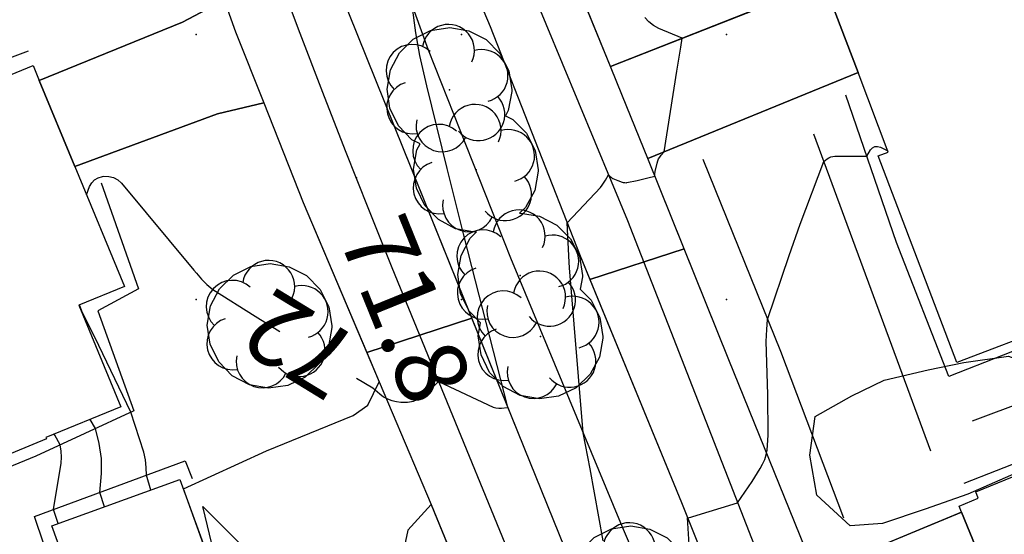
# Model space of a CAD drawing. Units: inches. Extents: x 358636 to 360598, y 5021664 to 5023521.
# Drawn here: x 359602 to 359657, y 5022270 to 5022299 of the extents above; entities that cross this region are included whole.
import ezdxf

# ---------------------------------------------------------------- set-up
doc = ezdxf.new("R2010")
doc.units = ezdxf.units.IN
doc.header["$MEASUREMENT"] = 0
for name, color, linetype in [('accessway driveway (paved) (dtm)', 10, 'Continuous'), ('buildingShapes', 10, 'Continuous'), ('contour annotation (major)', 10, 'Continuous'), ('contours major (every fourth)', 10, 'Continuous'), ('contours minor', 10, 'Continuous'), ('curbing road (dtm)', 10, 'Continuous'), ('drivewayShapes', 10, 'Continuous'), ('forestShapes', 10, 'Continuous'), ('house', 10, 'Continuous'), ('road - paved (dtm)', 10, 'Continuous'), ('road centre line (analytical) (dtm) (noplot)', 10, 'Continuous'), ('roadShapes', 10, 'Continuous'), ('spot height (road) (dtm) (noplot)', 10, 'Continuous'), ('spot height text (road)', 10, 'Continuous'), ('tree (small) with trunk', 10, 'Continuous'), ('treeCrownDripLineShape', 10, 'Continuous'), ('TREEWT', 10, 'Continuous'), ('virtual breaklines (dtm) (noplot)', 10, 'Continuous'), ('virtual breakpoints (dtm) (noplot)', 10, 'Continuous'), ('wooded area', 10, 'Continuous')]:
    doc.layers.add(name, color=color, linetype=linetype)

msp = doc.modelspace()

# ---------------------------------------------------------------- linework, layer by layer
at = {"layer": 'accessway driveway (paved) (dtm)', "color": 81}
for p, q in [((359646.76, 5022301.22, 72.905), (359634.78, 5022296.49, 72.295)), ((359636.87, 5022291.32, 72.465), (359648.69, 5022296.15, 72.915)), ((359654.5, 5022271.45, 73.455), (359646.27, 5022268.04, 73.125))]:
    msp.add_line(p, q, dxfattribs=at)
for points in [[(359613.07, 5022300.23, 71.515), (359610.741, 5022298.99, 71.805), (359602.69, 5022295.71, 71.955)], [(359604.69, 5022290.87, 71.945), (359612.7, 5022293.84, 71.705), (359615.3, 5022294.46, 71.645)], [(359610.784, 5022272.757, 72.376), (359615.45, 5022274.9, 72.342), (359620.319, 5022276.886, 72.105), (359621.151, 5022277.463, 72.054), (359621.78, 5022278.78, 71.975)], [(359624.71, 5022271.88, 72.105), (359623.39, 5022270.45, 72.065), (359622.96, 5022268.41, 72.205), (359623.26, 5022265.98, 72.295), (359623.88, 5022263.47, 72.385), (359624.38, 5022261.77, 72.435), (359627.46, 5022254.5, 72.605), (359628.77, 5022252.76, 72.675), (359630.39, 5022251.7, 72.695), (359631.97, 5022251.48, 72.725), (359633.031, 5022251.57, 72.715)]]:
    msp.add_polyline3d(points, dxfattribs=at)
at = {"layer": 'buildingShapes', "color": 83}
for points in [[(359656.52, 5022306.43, 0), (359665.05, 5022283.99, 0), (359654.231, 5022279.87, 0), (359649.82, 5022291.47, 0), (359650.38, 5022291.69, 0), (359648.69, 5022296.15, 0), (359646.76, 5022301.22, 0), (359646.26, 5022302.53, 0)], [(359595.58, 5022272.47, 0), (359589.88, 5022286.28, 0), (359597.13, 5022289.27, 0), (359595.32, 5022293.66, 0), (359602.34, 5022296.55, 0), (359602.69, 5022295.71, 0), (359604.69, 5022290.87, 0), (359607.471, 5022284.13, 0), (359604.921, 5022283.08, 0), (359607.28, 5022277.38, 0), (359603.06, 5022275.64, 0), (359603.09, 5022275.57, 0)], [(359663.31, 5022275.5, 0), (359667.08, 5022266.28, 0), (359666.38, 5022266, 0), (359670, 5022257.12, 0), (359664.11, 5022254.72, 0), (359663.69, 5022255.76, 0), (359662.06, 5022255.09, 0), (359658.87, 5022262.91, 0), (359658.11, 5022262.6, 0), (359656.36, 5022266.89, 0), (359654.5, 5022271.45, 0), (359654.36, 5022271.79, 0), (359655.44, 5022272.24, 0), (359655.3, 5022272.59, 0), (359662.5, 5022275.53, 0), (359662.62, 5022275.22, 0)], [(359609.8, 5022252.62, 0), (359606.86, 5022260.73, 0), (359608.48, 5022261.32, 0), (359607.22, 5022264.8, 0), (359605.72, 5022264.26, 0), (359603.39, 5022270.68, 0), (359610.59, 5022273.29, 0), (359612.831, 5022267.12, 0), (359609.1, 5022265.77, 0), (359610.4, 5022262.19, 0), (359614.6, 5022263.71, 0), (359617.42, 5022255.93, 0), (359619.87, 5022256.82, 0), (359622.09, 5022250.69, 0), (359620.16, 5022249.98, 0), (359622.38, 5022243.85, 0), (359614.38, 5022240.95, 0), (359612.3, 5022246.69, 0), (359607.06, 5022244.79, 0), (359604.87, 5022250.83, 0)]]:
    msp.add_polyline3d(points, close=True, dxfattribs=at)
at = {"layer": 'contours major (every fourth)', "color": 230}
for points in [[(359620.513, 5022278.987, 72), (359621.419, 5022278.448, 72), (359621.82, 5022278.095, 72), (359622.031, 5022277.94, 72), (359622.254, 5022277.812, 72), (359622.496, 5022277.724, 72), (359622.751, 5022277.663, 72), (359622.999, 5022277.627, 72), (359623.37, 5022277.625, 72), (359623.721, 5022277.685, 72), (359624.042, 5022277.839, 72), (359624.344, 5022278.055, 72), (359625.123, 5022278.8, 72), (359628.193, 5022277.344, 72), (359628.344, 5022277.306, 72), (359628.498, 5022277.293, 72), (359628.656, 5022277.298, 72), (359628.965, 5022277.334, 72), (359628.976, 5022277.338, 72), (359628.986, 5022277.342, 72), (359629.014, 5022277.361, 72), (359626.987, 5022285.264, 72), (359626.52, 5022287.094, 72), (359625.601, 5022290.759, 72), (359624.455, 5022295.412, 72), (359624.074, 5022297.121, 72), (359623.85, 5022298.393, 72), (359623.635, 5022299.932, 72)], [(359605.342, 5022289.289, 72), (359605.508, 5022289.743, 72), (359605.636, 5022289.955, 72), (359605.794, 5022290.128, 72), (359605.999, 5022290.242, 72), (359606.235, 5022290.316, 72), (359606.313, 5022290.327, 72), (359606.599, 5022290.321, 72), (359606.864, 5022290.263, 72), (359607.099, 5022290.127, 72), (359607.314, 5022289.939, 72), (359611.373, 5022285.043, 72), (359611.514, 5022284.877, 72), (359611.802, 5022284.553, 72), (359612.105, 5022284.243, 72), (359612.438, 5022283.97, 72), (359614.81, 5022282.473, 72), (359616.197, 5022281.598, 72)], [(359608.958, 5022272.698, 72), (359608.707, 5022273.531, 72), (359608.701, 5022273.969, 72), (359608.663, 5022274.401, 72), (359608.562, 5022274.823, 72), (359607.84, 5022277.065, 72), (359606.029, 5022280.822, 72), (359605.088, 5022282.753, 72), (359604.954, 5022283.094, 72)]]:
    msp.add_polyline3d(points, dxfattribs=at)
at = {"layer": 'contours minor', "color": 4}
for points in [[(359634.319, 5022289.824, 72.5), (359634.502, 5022290.11, 72.5), (359634.667, 5022290.41, 72.5), (359634.76, 5022290.321, 72.5), (359634.808, 5022290.28, 72.5), (359634.859, 5022290.241, 72.5), (359634.913, 5022290.208, 72.5), (359635.188, 5022290.084, 72.5), (359635.426, 5022290, 72.5), (359635.499, 5022289.98, 72.5), (359635.537, 5022289.973, 72.5), (359635.575, 5022289.968, 72.5), (359635.65, 5022289.966, 72.5), (359635.688, 5022289.97, 72.5), (359636.285, 5022290.094, 72.5), (359636.875, 5022290.235, 72.5), (359637.266, 5022290.337, 72.5), (359637.271, 5022290.466, 72.5), (359637.283, 5022290.594, 72.5), (359637.394, 5022291.069, 72.5), (359637.432, 5022291.187, 72.5), (359637.481, 5022291.3, 72.5), (359637.545, 5022291.405, 72.5), (359637.619, 5022291.504, 72.5), (359637.785, 5022291.694, 72.5), (359638.496, 5022296.223, 72.5), (359638.732, 5022297.588, 72.5), (359638.804, 5022298.079, 72.5), (359637.498, 5022298.637, 72.5), (359637.201, 5022298.802, 72.5), (359636.936, 5022299, 72.5), (359636.716, 5022299.249, 72.5)], [(359639.352, 5022267.237, 73), (359639.1, 5022271.139, 73), (359639.3, 5022271.173, 73), (359639.398, 5022271.2, 73), (359641.922, 5022271.984, 73), (359642.737, 5022273.179, 73), (359643.188, 5022273.902, 73), (359643.325, 5022274.15, 73), (359643.44, 5022274.406, 73), (359643.53, 5022274.668, 73), (359643.584, 5022274.94, 73), (359643.632, 5022275.786, 73), (359643.616, 5022278.056, 73), (359643.526, 5022281.037, 73), (359643.564, 5022281.71, 73), (359643.607, 5022282.28, 73), (359644.821, 5022285.867, 73), (359645.44, 5022287.643, 73), (359646.761, 5022291.165, 73), (359646.952, 5022291.309, 73), (359647.051, 5022291.369, 73), (359647.155, 5022291.416, 73), (359647.265, 5022291.442, 73), (359647.381, 5022291.454, 73), (359649.17, 5022291.465, 73), (359649.382, 5022291.804, 73), (359649.502, 5022291.921, 73), (359649.635, 5022291.993, 73), (359649.786, 5022292, 73), (359649.949, 5022291.962, 73), (359650.356, 5022291.753, 73)], [(359634.365, 5022269.834, 72.5), (359633.64, 5022273.884, 72.5), (359633.241, 5022275.903, 72.5), (359632.482, 5022285.183, 72.5), (359632.458, 5022285.508, 72.5), (359632.345, 5022287.719, 72.5), (359634.214, 5022289.691, 72.5), (359634.319, 5022289.824, 72.5)], [(359606.358, 5022271.755, 71.5), (359606.096, 5022272.566, 71.5), (359606.178, 5022273.628, 71.5), (359606.179, 5022274.476, 71.5), (359606.05, 5022275.314, 71.5), (359605.855, 5022276.146, 71.5), (359605.55, 5022276.667, 71.5)], [(359603.757, 5022270.813, 71), (359603.486, 5022271.602, 71), (359603.915, 5022274.212, 71), (359603.944, 5022274.55, 71), (359603.921, 5022274.889, 71), (359603.871, 5022275.228, 71), (359603.556, 5022275.78, 71), (359603.521, 5022275.83, 71)], [(359613.291, 5022265.944, 72.5), (359611.881, 5022271.773, 72.5), (359615.204, 5022268.438, 72.5)]]:
    msp.add_polyline3d(points, dxfattribs=at)
at = {"layer": 'curbing road (dtm)', "color": 110}
msp.add_line((359634.78, 5022296.49, 72.295), (359631.89, 5022303.57, 72.105), dxfattribs=at)
for points in [[(359622.24, 5022312.46, 71.825), (359628.01, 5022298.74, 72.175), (359633.08, 5022285.85, 72.555), (359638.76, 5022271.99, 72.975), (359643.95, 5022259, 73.355)], [(359637.48, 5022256.43, 72.625), (359629.93, 5022275.09, 72.035), (359623.16, 5022291.87, 71.775), (359619.04, 5022302.12, 71.565)], [(359615.3, 5022294.46, 71.645), (359617.51, 5022288.85, 71.775), (359621.78, 5022278.78, 71.975)], [(359646.27, 5022268.04, 73.125), (359641.42, 5022280.02, 72.865), (359636.87, 5022291.32, 72.465)], [(359624.71, 5022271.88, 72.105), (359624.731, 5022271.83, 72.105), (359633.031, 5022251.57, 72.715)]]:
    msp.add_polyline3d(points, dxfattribs=at)
at = {"layer": 'drivewayShapes', "color": 251}
for points in [[(359646.76, 5022301.22, 0), (359648.69, 5022296.15, 0), (359636.87, 5022291.32, 0), (359635.46, 5022294.82, 0), (359634.78, 5022296.49, 0)], [(359613.07, 5022300.23, 0), (359613.72, 5022298.45, 0), (359615.3, 5022294.46, 0), (359612.7, 5022293.84, 0), (359604.69, 5022290.87, 0), (359602.69, 5022295.71, 0), (359610.741, 5022298.99, 0)], [(359654.5, 5022271.45, 0), (359656.36, 5022266.89, 0), (359648.21, 5022263.26, 0), (359646.27, 5022268.04, 0)]]:
    msp.add_polyline3d(points, close=True, dxfattribs=at)
msp.add_polyline3d([(359612.597, 5022267.764, 0), (359610.784, 5022272.757, 0), (359615.45, 5022274.9, 0), (359620.319, 5022276.886, 0), (359621.151, 5022277.463, 0), (359621.78, 5022278.78, 0), (359624.71, 5022271.88, 0), (359623.39, 5022270.45, 0), (359622.96, 5022268.41, 0)], dxfattribs=at)
at = {"layer": 'forestShapes', "color": 43}
msp.add_polyline3d([(359657.246, 5022273.51, 0), (359654.854, 5022272.468, 0), (359652.459, 5022271.623, 0), (359650.051, 5022270.812, 0), (359648.236, 5022270.677, 0), (359646.375, 5022272.407, 0), (359645.97, 5022274.653, 0), (359646.273, 5022276.836, 0), (359648.345, 5022277.981, 0), (359650.161, 5022278.869, 0), (359652.632, 5022279.455, 0), (359654.621, 5022279.86, 0), (359657.136, 5022280.217, 0), (359659.363, 5022279.378, 0), (359660.961, 5022278.19, 0), (359660.087, 5022275.805, 0), (359659.008, 5022274.23, 0)], close=True, dxfattribs=at)
at = {"layer": 'house', "color": 190}
for points in [[(359656.52, 5022306.43, 76.055), (359665.05, 5022283.99, 78.525), (359654.231, 5022279.87, 78.405), (359649.82, 5022291.47, 75.275), (359650.38, 5022291.69, 75.275), (359648.69, 5022296.15, 75.275), (359646.76, 5022301.22, 75.275), (359646.26, 5022302.53, 75.275), (359656.52, 5022306.43, 76.055)], [(359595.58, 5022272.47, 76.525), (359589.88, 5022286.28, 76.525), (359597.13, 5022289.27, 75.305), (359595.32, 5022293.66, 75.185), (359602.34, 5022296.55, 75.215), (359602.69, 5022295.71, 75.215), (359604.69, 5022290.87, 75.275), (359607.471, 5022284.13, 75.355), (359604.921, 5022283.08, 75.355), (359607.28, 5022277.38, 75.355), (359603.06, 5022275.64, 76.405), (359603.09, 5022275.57, 76.405), (359595.58, 5022272.47, 76.525)], [(359663.31, 5022275.5, 78.755), (359667.08, 5022266.28, 76.975), (359666.38, 5022266, 76.975), (359670, 5022257.12, 76.975), (359664.11, 5022254.72, 76.975), (359663.69, 5022255.76, 76.975), (359662.06, 5022255.09, 76.975), (359658.87, 5022262.91, 78.475), (359658.11, 5022262.6, 78.475), (359656.36, 5022266.89, 78.475), (359654.5, 5022271.45, 78.505), (359654.36, 5022271.79, 78.505), (359655.44, 5022272.24, 78.505), (359655.3, 5022272.59, 78.505), (359662.5, 5022275.53, 78.645), (359662.62, 5022275.22, 78.645), (359663.31, 5022275.5, 78.755)], [(359609.8, 5022252.62, 77.465), (359606.86, 5022260.73, 77.465), (359608.48, 5022261.32, 75.395), (359607.22, 5022264.8, 75.395), (359605.72, 5022264.26, 75.395), (359603.39, 5022270.68, 75.395), (359610.59, 5022273.29, 75.395), (359612.831, 5022267.12, 75.395), (359609.1, 5022265.77, 75.395), (359610.4, 5022262.19, 77.375), (359614.6, 5022263.71, 77.375), (359617.42, 5022255.93, 77.375), (359619.87, 5022256.82, 77.375), (359622.09, 5022250.69, 77.375), (359620.16, 5022249.98, 77.375), (359622.38, 5022243.85, 77.375), (359614.38, 5022240.95, 77.375), (359612.3, 5022246.69, 77.375), (359607.06, 5022244.79, 77.375), (359604.87, 5022250.83, 77.375), (359609.8, 5022252.62, 77.465)]]:
    msp.add_polyline3d(points, dxfattribs=at)
at = {"layer": 'road - paved (dtm)', "color": 2}
msp.add_line((359621.78, 5022278.78, 71.975), (359624.71, 5022271.88, 72.105), dxfattribs=at)
for points in [[(359613.07, 5022300.23, 71.515), (359613.72, 5022298.45, 71.545), (359615.3, 5022294.46, 71.645)], [(359636.87, 5022291.32, 72.465), (359635.46, 5022294.82, 72.345), (359634.78, 5022296.49, 72.295)]]:
    msp.add_polyline3d(points, dxfattribs=at)
at = {"layer": 'road centre line (analytical) (dtm) (noplot)', "color": 254}
for points in [[(359623.799, 5022316.593, 71.823), (359635.734, 5022287.839, 72.567), (359646.499, 5022260.254, 73.321), (359653.866, 5022242.088, 73.707), (359658.221, 5022231.464, 73.863), (359658.42, 5022230.898, 73.872), (359658.639, 5022230.339, 73.881), (359658.876, 5022229.787, 73.89), (359659.131, 5022229.244, 73.9), (359659.404, 5022228.709, 73.91), (359659.696, 5022228.184, 73.92), (359660.005, 5022227.67, 73.93), (359660.331, 5022227.166, 73.941), (359660.674, 5022226.673, 73.952), (359661.034, 5022226.192, 73.962), (359661.409, 5022225.724, 73.973), (359661.8, 5022225.268, 73.984), (359662.206, 5022224.826, 73.996)], [(359616.086, 5022301.663, 71.642), (359617.333, 5022298.358, 71.694), (359618.597, 5022295.06, 71.739), (359619.88, 5022291.768, 71.775), (359621.181, 5022288.483, 71.805), (359622.5, 5022285.206, 71.827), (359631.955, 5022262.117, 72.45)]]:
    msp.add_polyline3d(points, dxfattribs=at)
at = {"layer": 'roadShapes', "color": 251}
for points in [[(359622.24, 5022312.46, 0), (359628.01, 5022298.74, 0), (359633.08, 5022285.85, 0), (359633.626, 5022284.518, 0), (359638.915, 5022286.243, 0), (359636.87, 5022291.32, 0), (359635.46, 5022294.82, 0), (359634.78, 5022296.49, 0), (359631.89, 5022303.57, 0)], [(359613.07, 5022300.23, 0), (359613.72, 5022298.45, 0), (359615.3, 5022294.46, 0), (359617.51, 5022288.85, 0), (359621.082, 5022280.428, 0), (359626.998, 5022282.357, 0), (359623.16, 5022291.87, 0), (359619.04, 5022302.12, 0)], [(359646.27, 5022268.04, 0), (359641.42, 5022280.02, 0), (359638.915, 5022286.243, 0), (359633.626, 5022284.518, 0), (359638.76, 5022271.99, 0), (359643.95, 5022259, 0)], [(359637.48, 5022256.43, 0), (359629.93, 5022275.09, 0), (359626.998, 5022282.357, 0), (359621.082, 5022280.428, 0), (359621.78, 5022278.78, 0), (359624.71, 5022271.88, 0), (359633.031, 5022251.57, 0)]]:
    msp.add_polyline3d(points, dxfattribs=at)
at = {"layer": 'spot height (road) (dtm) (noplot)', "color": 2}
msp.add_point((359620.515, 5022290.246, 71.77), dxfattribs=at)
at = {"layer": 'tree (small) with trunk', "color": 161}
for centre, start, end in [((359623.641, 5022296.27, 72.109), 47.1088, 226.2411), ((359627.55, 5022295.975, 72.109), 284.0607, 106.2691), ((359623.674, 5022294.181, 72.109), 107.1088, 279.7114), ((359627.375, 5022293.797, 72.109), 219.2782, 43.4981), ((359625.325, 5022293.168, 72.109), 167.1088, 333.9395), ((359625.135, 5022291.776, 72.172), 47.1088, 226.2411), ((359629.044, 5022291.482, 72.172), 284.0607, 106.2691), ((359625.168, 5022289.688, 72.172), 107.1088, 279.7114), ((359628.869, 5022289.303, 72.172), 219.2782, 43.4981), ((359626.819, 5022288.675, 72.172), 167.1088, 333.9395), ((359627.613, 5022285.847, 72.286), 47.1088, 226.2411), ((359631.522, 5022285.552, 72.286), 284.0607, 106.2691), ((359627.646, 5022283.758, 72.286), 107.1088, 279.7114), ((359613.541, 5022283.01, 72.001), 47.11, 226.2423), ((359631.346, 5022283.373, 72.286), 219.2782, 43.4981), ((359628.757, 5022282.412, 72.346), 47.1088, 226.2411), ((359632.666, 5022282.117, 72.346), 284.0607, 106.2691), ((359629.296, 5022282.745, 72.286), 167.1088, 333.9395), ((359628.79, 5022280.323, 72.346), 107.1088, 279.7114), ((359632.491, 5022279.939, 72.346), 219.2782, 43.4981), ((359615.224, 5022279.908, 72.001), 167.11, 333.9408), ((359630.441, 5022279.31, 72.346), 167.1088, 333.9395)]:
    msp.add_arc(centre, 1.469, start, end, dxfattribs=at)
for centre, major_axis, start_param, end_param in [((359625.671, 5022297.39, 72.109), (-1.44, 0.289), 2.891792, 6.32431), ((359627.165, 5022292.896, 72.172), (-1.44, 0.289), 2.891792, 6.32431), ((359629.642, 5022286.966, 72.286), (-1.44, 0.289), 2.891792, 6.32431), ((359615.57, 5022284.13, 72.001), (-1.44, 0.289), 2.891792, 6.32431), ((359630.787, 5022283.532, 72.346), (-1.44, 0.289), 2.891792, 6.32431), ((359617.45, 5022282.715, 72.001), (-1.289, -0.704), 1.316272, 4.496409), ((359613.573, 5022280.921, 72.001), (1.452, 0.221), 1.718537, 4.73102), ((359617.275, 5022280.536, 72.001), (-0.917, 1.147), 1.581867, 4.797112), ((359635.831, 5022269.391, 72.632), (-1.44, 0.289), 2.891792, 6.32431)]:
    msp.add_ellipse(centre, major_axis=major_axis, ratio=1, start_param=start_param, end_param=end_param, dxfattribs=at)
at = {"layer": 'treeCrownDripLineShape', "color": 255}
for points in [[(359630.785, 5022277.821, 0), (359629.711, 5022278.011, 0), (359628.748, 5022278.522, 0), (359627.988, 5022279.305, 0), (359627.507, 5022280.284, 0), (359627.35, 5022281.363, 0), (359627.474, 5022282.089, 0), (359626.838, 5022282.745, 0), (359626.357, 5022283.724, 0), (359626.2, 5022284.803, 0), (359626.384, 5022285.879, 0), (359626.889, 5022286.845, 0), (359627.255, 5022287.205, 0), (359627.155, 5022287.191, 0), (359626.081, 5022287.381, 0), (359625.118, 5022287.892, 0), (359624.358, 5022288.675, 0), (359623.877, 5022289.654, 0), (359623.72, 5022290.733, 0), (359623.904, 5022291.809, 0), (359624.078, 5022292.143, 0), (359623.628, 5022292.382, 0), (359622.868, 5022293.165, 0), (359622.387, 5022294.144, 0), (359622.23, 5022295.223, 0), (359622.414, 5022296.299, 0), (359622.919, 5022297.265, 0), (359623.697, 5022298.029, 0), (359624.673, 5022298.517, 0), (359625.752, 5022298.68, 0), (359626.828, 5022298.504, 0), (359627.798, 5022298.004, 0), (359628.567, 5022297.23, 0), (359629.06, 5022296.258, 0), (359629.23, 5022295.18, 0), (359629.229, 5022295.094, 0), (359629.032, 5022294.021, 0), (359628.874, 5022293.727, 0), (359629.288, 5022293.514, 0), (359630.057, 5022292.74, 0), (359630.55, 5022291.768, 0), (359630.72, 5022290.69, 0), (359630.719, 5022290.604, 0), (359630.522, 5022289.531, 0), (359630.005, 5022288.571, 0), (359629.673, 5022288.253, 0), (359629.722, 5022288.26, 0), (359630.798, 5022288.084, 0), (359631.768, 5022287.584, 0), (359632.537, 5022286.81, 0), (359633.03, 5022285.838, 0), (359633.2, 5022284.76, 0), (359633.199, 5022284.674, 0), (359633.073, 5022283.988, 0), (359633.687, 5022283.37, 0), (359634.18, 5022282.398, 0), (359634.35, 5022281.32, 0), (359634.349, 5022281.234, 0), (359634.152, 5022280.161, 0), (359633.635, 5022279.201, 0), (359632.847, 5022278.446, 0), (359631.866, 5022277.971, 0)], [(359615.565, 5022278.421, 0), (359614.491, 5022278.611, 0), (359613.528, 5022279.122, 0), (359612.768, 5022279.905, 0), (359612.287, 5022280.884, 0), (359612.13, 5022281.963, 0), (359612.314, 5022283.039, 0), (359612.819, 5022284.005, 0), (359613.597, 5022284.769, 0), (359614.573, 5022285.257, 0), (359615.652, 5022285.42, 0), (359616.728, 5022285.244, 0), (359617.698, 5022284.744, 0), (359618.467, 5022283.97, 0), (359618.96, 5022282.998, 0), (359619.13, 5022281.92, 0), (359619.129, 5022281.834, 0), (359618.932, 5022280.761, 0), (359618.415, 5022279.801, 0), (359617.627, 5022279.046, 0), (359616.646, 5022278.571, 0)], [(359635.825, 5022263.681, 0), (359634.751, 5022263.871, 0), (359633.788, 5022264.382, 0), (359633.028, 5022265.165, 0), (359632.547, 5022266.144, 0), (359632.39, 5022267.223, 0), (359632.574, 5022268.299, 0), (359633.079, 5022269.265, 0), (359633.857, 5022270.029, 0), (359634.833, 5022270.517, 0), (359635.912, 5022270.68, 0), (359636.988, 5022270.504, 0), (359637.958, 5022270.004, 0), (359638.727, 5022269.23, 0), (359639.22, 5022268.258, 0), (359639.39, 5022267.18, 0), (359639.389, 5022267.094, 0), (359639.192, 5022266.021, 0), (359638.675, 5022265.061, 0), (359637.887, 5022264.306, 0), (359636.906, 5022263.831, 0)]]:
    msp.add_polyline3d(points, close=True, dxfattribs=at)
at = {"layer": 'TREEWT', "color": 161}
for p in [(359625.731, 5022295.179, 72.109), (359627.225, 5022290.686, 72.172), (359629.702, 5022284.756, 72.286), (359630.847, 5022281.321, 72.346)]:
    msp.add_point(p, dxfattribs=at)
at = {"layer": 'TREEWT', "color": 255}
msp.add_point((359615.63, 5022281.919, 72.001), dxfattribs=at)
at = {"layer": 'virtual breaklines (dtm) (noplot)', "color": 81}
for p, q in [((359652.776, 5022274.885, 73.363), (359646.197, 5022292.69, 72.966)), ((359655.115, 5022276.581, 73.064), (359670.873, 5022282.516, 72.622))]:
    msp.add_line(p, q, dxfattribs=at)
for points in [[(359605.773, 5022344.452, 71.121), (359609.675, 5022334.781, 71.286), (359615.359, 5022322.825, 71.451), (359619.796, 5022310.544, 71.733), (359624.537, 5022297.439, 72.063), (359629.164, 5022285.744, 72.251), (359635.334, 5022270.849, 72.628), (359640.15, 5022259.531, 73.028), (359645.666, 5022245.954, 73.687), (359649.148, 5022237.389, 74.04), (359651.018, 5022233.012, 74.157), (359652.397, 5022229.764, 74.04), (359654.179, 5022227.738, 74.04)], [(359606.16, 5022289.96, 72.09), (359608.262, 5022284.008, 72.09), (359605.978, 5022282.767, 72.09), (359608.01, 5022277.144, 72.043), (359602.503, 5022274.595, 70.656), (359595.162, 5022271.579, 70.655), (359588.734, 5022287.016, 70.866), (359595.722, 5022289.891, 71.713), (359594.299, 5022294.455, 71.901), (359602.087, 5022297.374, 71.901)], [(359661.597, 5022295.605, 72.84), (359665.996, 5022283.87, 72.841), (359653.784, 5022279.08, 73.075), (359650.84, 5022286.61, 73.169), (359647.992, 5022294.891, 72.881)], [(359639.97, 5022291.286, 72.716), (359644.326, 5022280.498, 73.056), (359647.864, 5022271.143, 73.261)], [(359654.64, 5022273.084, 73.475), (359663.722, 5022276.635, 73.311), (359671.009, 5022256.754, 73.499), (359661.904, 5022253.273, 73.828), (359658.656, 5022261.814, 73.734), (359657.575, 5022261.722, 73.734), (359655.963, 5022265.934, 73.446)], [(359590.775, 5022265.595, 70.773), (359594.64, 5022259.639, 70.773), (359605.016, 5022263.493, 70.773), (359602.425, 5022271.21, 70.797), (359610.895, 5022274.34, 72.419), (359611.278, 5022273.343, 72.451)]]:
    msp.add_polyline3d(points, dxfattribs=at)
at = {"layer": 'virtual breakpoints (dtm) (noplot)', "color": 81}
for p in [(359611.5, 5022298.3, 71.747), (359626.4, 5022298.3, 72.121), (359641.3, 5022298.3, 72.633), (359611.5, 5022283.4, 72.033), (359626.4, 5022283.4, 71.906), (359641.3, 5022283.4, 72.844)]:
    msp.add_point(p, dxfattribs=at)
at = {"layer": 'wooded area', "color": 213}
msp.add_polyline3d([(359657.246, 5022273.51, 73.42), (359654.854, 5022272.468, 73.461), (359652.459, 5022271.623, 73.392), (359650.051, 5022270.812, 73.312), (359648.236, 5022270.677, 73.257), (359646.375, 5022272.407, 73.163), (359645.97, 5022274.653, 73.145), (359646.273, 5022276.836, 73.152), (359648.345, 5022277.981, 73.199), (359650.161, 5022278.869, 73.241), (359652.632, 5022279.455, 73.144), (359654.621, 5022279.86, 73.061), (359657.136, 5022280.217, 73.012), (359659.363, 5022279.378, 72.956), (359660.961, 5022278.19, 72.991), (359660.087, 5022275.805, 73.305), (359659.008, 5022274.23, 73.388), (359657.246, 5022273.51, 73.42)], dxfattribs=at)

# ---------------------------------------------------------------- texts
at = {"layer": 'contour annotation (major)', "color": 230}
msp.add_text('72', height=4, rotation=148.5785, dxfattribs=at).set_placement((359620.968, 5022281.015, 72))
at = {"layer": 'spot height text (road)', "color": 203}
msp.add_text('71.8', height=4, rotation=292.066, dxfattribs=at).set_placement((359619.437, 5022287.015, 71.77))

doc.saveas('drawing.dxf')
